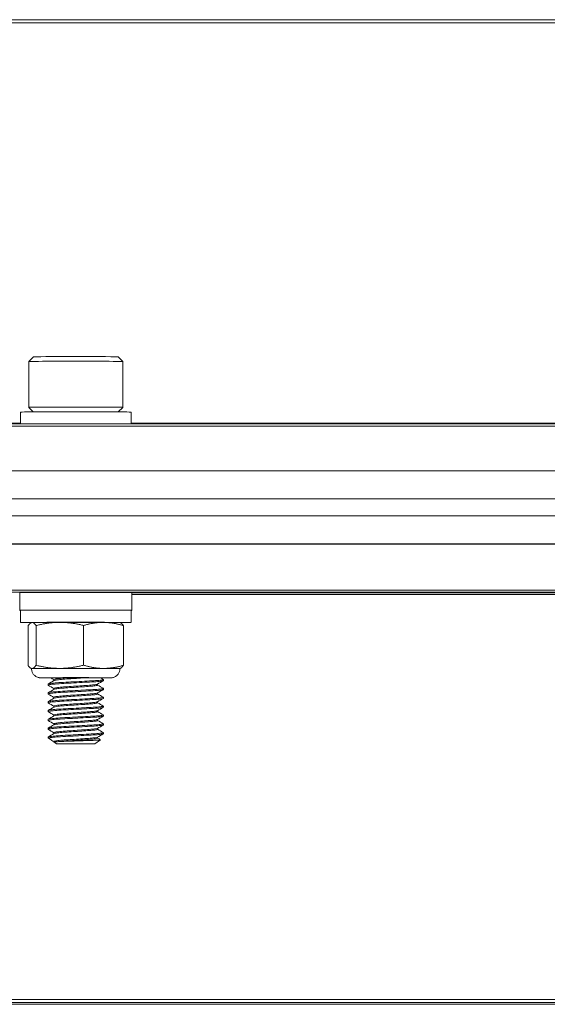
# Model space of a CAD drawing. Units: inches. Extents: x 16.6 to 59.4, y 7.9 to 51.7.
# Drawn here: x 36.2 to 38.1, y 8.1 to 11.6 of the extents above; entities that cross this region are included whole.
import ezdxf

# ---------------------------------------------------------------- set-up
doc = ezdxf.new("R2010")
doc.units = ezdxf.units.IN
doc.header["$LTSCALE"] = 7
doc.header["$MEASUREMENT"] = 0
doc.layers.add('Visible (ANSI)', color=7, linetype='Continuous', lineweight=20, true_color=0xbc4343)
doc.layers.add('Visible Narrow (ANSI)', color=7, linetype='Continuous', lineweight=9, true_color=0xbc4343)

msp = doc.modelspace()

# ---------------------------------------------------------------- linework, layer by layer
at = {"layer": 'Visible (ANSI)'}
for p, q in [((46.948, 11.5688), (28.948, 11.5688)), ((36.2974, 10.3686), (36.2807, 10.3519)), ((36.2807, 10.3519), (36.2807, 10.1885)), ((36.5986, 10.3686), (36.6154, 10.3519)), ((36.6154, 10.3519), (36.6154, 10.1885)), ((36.2512, 10.1296), (36.2512, 10.1717)), ((36.2969, 10.1722), (36.2807, 10.1885)), ((36.5991, 10.1722), (36.6154, 10.1885)), ((36.6449, 10.1296), (36.6449, 10.1717)), ((46.948, 10.1296), (28.948, 10.1296)), ((28.948, 9.962), (46.948, 9.962)), ((46.948, 9.962), (28.948, 9.962)), ((46.948, 9.9619), (28.948, 9.9619)), ((28.948, 9.8622), (46.948, 9.8622)), ((46.948, 9.8023), (28.948, 9.8023)), ((28.948, 9.7023), (46.948, 9.7023)), ((28.948, 9.7017), (46.948, 9.7017)), ((36.2485, 9.5287), (36.2485, 9.4657)), ((36.6475, 9.5287), (36.6475, 9.4657)), ((36.2512, 9.4224), (36.2512, 9.4657)), ((36.6449, 9.4224), (36.6449, 9.4657)), ((36.2784, 9.2695), (36.2784, 9.4108)), ((36.2906, 9.4224), (36.2888, 9.4216)), ((36.3066, 9.2702), (36.3066, 9.4115)), ((36.4762, 9.2705), (36.4762, 9.4118)), ((36.6055, 9.4224), (36.6077, 9.4214)), ((36.6177, 9.27), (36.6177, 9.4113)), ((36.2906, 9.2584), (36.2884, 9.2594)), ((36.6055, 9.2584), (36.6072, 9.2592)), ((36.3496, 9.2035), (36.3496, 9.1995)), ((36.3701, 9.2156), (36.3701, 9.2192)), ((36.3701, 9.1841), (36.3701, 9.1877)), ((36.526, 9.1995), (36.526, 9.2032)), ((36.5465, 9.2192), (36.5465, 9.2153)), ((36.5465, 9.1877), (36.5465, 9.1838)), ((36.3496, 9.172), (36.3496, 9.168)), ((36.3701, 9.1526), (36.3701, 9.1562)), ((36.526, 9.168), (36.526, 9.1717)), ((36.5465, 9.1562), (36.5465, 9.1523)), ((36.3496, 9.1405), (36.3496, 9.1365)), ((36.3701, 9.1211), (36.3701, 9.1247)), ((36.526, 9.1365), (36.526, 9.1402)), ((36.5465, 9.1247), (36.5465, 9.1208)), ((36.3496, 9.109), (36.3496, 9.105)), ((36.3701, 9.0896), (36.3701, 9.0932)), ((36.526, 9.105), (36.526, 9.1087)), ((36.5465, 9.0932), (36.5465, 9.0893)), ((36.3496, 9.0775), (36.3496, 9.0735)), ((36.3496, 9.046), (36.3496, 9.042)), ((36.3701, 9.0581), (36.3701, 9.0617)), ((36.526, 9.0735), (36.526, 9.0772)), ((36.526, 9.042), (36.526, 9.0457)), ((36.5465, 9.0617), (36.5465, 9.0578)), ((36.3496, 9.0145), (36.3496, 9.012)), ((36.3614, 9.0037), (36.3496, 9.012)), ((36.3701, 9.0266), (36.3701, 9.0302)), ((36.526, 9.0106), (36.526, 9.0142)), ((36.5465, 9.0302), (36.5465, 9.0263)), ((36.3701, 8.9984), (36.3665, 9.0005)), ((36.3701, 8.9977), (36.3701, 8.9987)), ((36.3801, 8.9906), (36.3701, 8.9976)), ((36.516, 8.9906), (36.5361, 9.0047)), ((28.948, 8.063), (46.948, 8.063))]:
    msp.add_line(p, q, dxfattribs=at)
for centre, major_axis, start_param, end_param in [((36.448, 10.3519), (0.1673, 0), 0, 3.141593), ((36.448, 10.3686), (-0.1506, 0), 3.14558, 6.279198), ((36.448, 10.1717), (0.1969, 0), 0, 3.141593), ((36.448, 10.1885), (-0.1673, 0), 3.137605, 6.287172), ((36.448, 9.5287), (-0.1995, 0), 3.141593, 6.283185), ((36.448, 9.4657), (0.1995, 0), 6.120024, 9.587939), ((36.448, 9.4657), (-0.1969, 0), 3.141593, 6.283185), ((36.448, 9.4224), (0.1969, 0), 5.648235, 10.059728), ((36.448, 9.4224), (-0.1575, 0), 6.127411, 6.274635), ((36.448, 9.4224), (-0.1575, 0), 5.080213, 6.127411), ((36.448, 9.4224), (0.1575, 0), 0.891423, 1.93862), ((36.448, 9.4224), (0.1575, 0), 0.008551, 0.891423), ((36.448, 9.2584), (-0.1575, 0), 6.127411, 6.283185), ((36.448, 9.2584), (-0.1575, 0), 5.080213, 6.127411), ((36.448, 9.2584), (0.1575, 0), 0.891423, 1.93862), ((36.448, 9.2584), (0.1575, 0), 0, 0.891423), ((36.448, 9.2256), (-0.078, 0), 4.224952, 5.000425), ((36.448, 9.012), (-0.0984, 0), 5.984482, 6.28888), ((36.448, 8.9977), (-0.078, 0), 5.698749, 6.28888)]:
    msp.add_ellipse(centre, major_axis=major_axis, ratio=0.003987, start_param=start_param, end_param=end_param, dxfattribs=at)
msp.add_ellipse((36.448, 8.9906), major_axis=(0.068, 0), ratio=0.003987, dxfattribs=at)
for points, weights in [([(36.2925, 9.4225), (36.2859, 9.4224), (36.2784, 9.4108)], [2.38499405283, 2.38499405283, 2.21375918402]), ([(36.3066, 9.4115), (36.299, 9.4227), (36.2925, 9.4225)], [2.21375918402, 2.38499405283, 2.38499405283]), ([(36.3914, 9.423), (36.352, 9.423), (36.3066, 9.4115)], [2.38499405283, 2.38499405283, 2.21375918402]), ([(36.4762, 9.4118), (36.4308, 9.4231), (36.3914, 9.423)], [2.21375918402, 2.38499405283, 2.38499405283]), ([(36.547, 9.4229), (36.5142, 9.423), (36.4762, 9.4118)], [2.38499405283, 2.38499405283, 2.21375918402]), ([(36.6177, 9.4113), (36.5798, 9.4228), (36.547, 9.4229)], [2.21375918402, 2.38499405283, 2.38499405283]), ([(36.6077, 9.4214), (36.6124, 9.4193), (36.6177, 9.4113)], [2.36882093617, 2.33236894942, 2.21375918402]), ([(36.2784, 9.2695), (36.2859, 9.2583), (36.2925, 9.2585)], [2.21375918402, 2.38499405283, 2.38499405283]), ([(36.2925, 9.2585), (36.299, 9.2587), (36.3066, 9.2702)], [2.38499405283, 2.38499405283, 2.21375918402]), ([(36.3066, 9.2702), (36.352, 9.2589), (36.3914, 9.259)], [2.21375918402, 2.38499405283, 2.38499405283]), ([(36.3914, 9.259), (36.4308, 9.259), (36.4762, 9.2705)], [2.38499405283, 2.38499405283, 2.21375918402]), ([(36.4762, 9.2705), (36.5142, 9.259), (36.547, 9.2589)], [2.21375918402, 2.38499405283, 2.38499405283]), ([(36.547, 9.2589), (36.5798, 9.2588), (36.6177, 9.27)], [2.38499405283, 2.38499405283, 2.21375918402]), ([(36.6177, 9.27), (36.6121, 9.2615), (36.6072, 9.2592)], [2.21375918402, 2.33786658943, 2.37202357653])]:
    msp.add_rational_spline(points, weights, degree=2, dxfattribs=at)
for points, knots in [([(36.3591, 9.2252), (36.3557, 9.2253), (36.3525, 9.2253), (36.3413, 9.2253), (36.3347, 9.2254), (36.3278, 9.2255), (36.326, 9.2255), (36.3238, 9.2255), (36.3232, 9.2255), (36.322, 9.2256), (36.3216, 9.2256), (36.3208, 9.2257), (36.3205, 9.2257), (36.3199, 9.2258), (36.3196, 9.2258), (36.3187, 9.2259), (36.3181, 9.226), (36.3168, 9.2262), (36.3162, 9.2264), (36.3143, 9.2268), (36.3132, 9.2272), (36.3099, 9.2284), (36.3079, 9.2294), (36.3032, 9.2323), (36.3007, 9.2345), (36.2963, 9.2396), (36.2944, 9.2426), (36.2917, 9.249), (36.2909, 9.2525), (36.2906, 9.2568), (36.2906, 9.2576), (36.2906, 9.2584)], [0.8602077, 0.8602077, 0.8602077, 0.8602077, 0.8972591, 0.8972591, 0.998714, 0.998714, 1.0498474, 1.0498474, 1.0795236, 1.0795236, 1.0904911, 1.0904911, 1.0954833, 1.0954833, 1.0991449, 1.0991449, 1.10434, 1.10434, 1.1099284, 1.1099284, 1.1192117, 1.1192117, 1.1363578, 1.1363578, 1.1612192, 1.1612192, 1.1877068, 1.1877068, 1.2142633, 1.2142633, 1.2204688, 1.2204688, 1.2204688, 1.2204688]), ([(36.6055, 9.2584), (36.6055, 9.2549), (36.6049, 9.2513), (36.6027, 9.2446), (36.601, 9.2414), (36.5968, 9.2359), (36.5942, 9.2334), (36.5885, 9.2294), (36.5853, 9.2279), (36.5806, 9.2265), (36.5791, 9.2262), (36.5773, 9.2259), (36.5768, 9.2258), (36.576, 9.2257), (36.5756, 9.2257), (36.5749, 9.2257), (36.5747, 9.2256), (36.574, 9.2256), (36.5737, 9.2256), (36.5725, 9.2255), (36.5717, 9.2255), (36.5676, 9.2254), (36.5625, 9.2254), (36.5503, 9.2253), (36.5438, 9.2253), (36.5364, 9.2252)], [0, 0, 0, 0, 0.0270328, 0.0270328, 0.053576, 0.053576, 0.0801343, 0.0801343, 0.1066425, 0.1066425, 0.1180369, 0.1180369, 0.1227177, 0.1227177, 0.1278754, 0.1278754, 0.1338255, 0.1338255, 0.1452002, 0.1452002, 0.179256, 0.179256, 0.2825561, 0.2825561, 0.3618906, 0.3618906, 0.3618906, 0.3618906]), ([(36.4259, 9.2259), (36.4198, 9.2259), (36.4102, 9.2259), (36.3918, 9.2258), (36.3848, 9.2258), (36.3724, 9.2257), (36.3674, 9.2257), (36.362, 9.2257), (36.3585, 9.2256), (36.3586, 9.2256)], [0.000001, 0.000001, 0.000001, 0.000001, 0.0473354, 0.0473354, 0.0828269, 0.0828269, 0.1211294, 0.1211294, 0.1436391, 0.1436391, 0.1436391, 0.1436391]), ([(36.4259, 9.2259), (36.4191, 9.2255), (36.4127, 9.225), (36.4005, 9.2241), (36.3949, 9.2235), (36.3831, 9.2223), (36.3778, 9.2216), (36.3715, 9.2203), (36.3701, 9.2198), (36.3701, 9.2192)], [-9.0621795, -9.0621795, -9.0621795, -9.0621795, -9.0082517, -9.0082517, -8.9523766, -8.9523766, -8.8732426, -8.8732426, -8.8064679, -8.8064679, -8.8064679, -8.8064679]), ([(36.3706, 9.2159), (36.3713, 9.2163), (36.3728, 9.2167), (36.3788, 9.2178), (36.3844, 9.2185), (36.3985, 9.22), (36.4068, 9.2207), (36.4251, 9.2219), (36.435, 9.2225), (36.452, 9.2236), (36.4588, 9.2241), (36.4721, 9.225), (36.4785, 9.2254), (36.4845, 9.2259)], [-0.3870831, -0.3870831, -0.3870831, -0.3870831, -0.3378483, -0.3378483, -0.2581253, -0.2581253, -0.1814419, -0.1814419, -0.1042281, -0.1042281, -0.0521227, -0.0521227, -0.000001, -0.000001, -0.000001, -0.000001]), ([(36.5358, 9.2256), (36.5358, 9.2256), (36.5358, 9.2256), (36.5353, 9.2256), (36.5329, 9.2257), (36.5243, 9.2257), (36.5179, 9.2258), (36.5035, 9.2258), (36.4952, 9.2258), (36.4845, 9.2259)], [0.13583453, 0.13583453, 0.13583453, 0.13583453, 0.13844895, 0.13844895, 0.16340777, 0.16340777, 0.19001917, 0.19001917, 0.21161167, 0.21161167, 0.21161167, 0.21161167]), ([(36.3501, 9.199), (36.349, 9.1996), (36.3498, 9.2002), (36.3555, 9.2014), (36.3611, 9.2021), (36.3764, 9.2036), (36.386, 9.2043), (36.4076, 9.2057), (36.4194, 9.2062), (36.4447, 9.2075), (36.458, 9.2082), (36.4832, 9.2096), (36.4948, 9.2102), (36.5155, 9.2114), (36.5244, 9.2119), (36.5381, 9.2132), (36.5429, 9.2138), (36.546, 9.2147), (36.5465, 9.215), (36.5465, 9.2153)], [9.3659921, 9.3659921, 9.3659921, 9.3659921, 9.4505264, 9.4505264, 9.5500843, 9.5500843, 9.6479288, 9.6479288, 9.7432942, 9.7432942, 9.8438691, 9.8438691, 9.9405885, 9.9405885, 10.037882, 10.037882, 10.137196, 10.137196, 10.179762, 10.179762, 10.179762, 10.179762]), ([(36.5462, 9.2196), (36.5468, 9.2192), (36.5464, 9.2188), (36.5426, 9.2177), (36.5378, 9.2171), (36.5238, 9.2158), (36.5149, 9.2153), (36.4941, 9.2141), (36.4824, 9.2135), (36.4572, 9.2121), (36.4439, 9.2114), (36.4186, 9.2101), (36.4069, 9.2096), (36.3853, 9.2082), (36.3759, 9.2075), (36.3607, 9.206), (36.3552, 9.2053), (36.3505, 9.2043), (36.3496, 9.2039), (36.3496, 9.2035)], [0.3019783, 0.3019783, 0.3019783, 0.3019783, 0.3664514, 0.3664514, 0.4657813, 0.4657813, 0.5628118, 0.5628118, 0.6595378, 0.6595378, 0.7601271, 0.7601271, 0.8553585, 0.8553585, 0.9532111, 0.9532111, 1.0526871, 1.0526871, 1.1105923, 1.1105923, 1.1105923, 1.1105923]), ([(36.5462, 9.1881), (36.5467, 9.1878), (36.5465, 9.1875), (36.5442, 9.1865), (36.5402, 9.1859), (36.5275, 9.1846), (36.519, 9.1841), (36.4989, 9.1829), (36.4876, 9.1823), (36.4629, 9.1809), (36.4498, 9.1802), (36.4243, 9.1789), (36.4122, 9.1784), (36.3899, 9.177), (36.38, 9.1763), (36.3636, 9.1749), (36.3575, 9.1741), (36.351, 9.173), (36.3496, 9.1725), (36.3496, 9.172)], [1.8788287, 1.8788287, 1.8788287, 1.8788287, 1.9283962, 1.9283962, 2.0269653, 2.0269653, 2.1253789, 2.1253789, 2.2214342, 2.2214342, 2.3212781, 2.3212781, 2.4170059, 2.4170059, 2.5141759, 2.5141759, 2.6135656, 2.6135656, 2.6862979, 2.6862979, 2.6862979, 2.6862979]), ([(36.5256, 9.203), (36.5247, 9.2025), (36.5227, 9.202), (36.5155, 9.2008), (36.5095, 9.2002), (36.4949, 9.199), (36.4865, 9.1984), (36.4678, 9.1971), (36.4577, 9.1964), (36.4372, 9.1951), (36.4271, 9.1945), (36.4085, 9.1932), (36.4001, 9.1925), (36.3856, 9.1911), (36.3798, 9.1904), (36.3721, 9.189), (36.3701, 9.1884), (36.3701, 9.1877), (36.3701, 9.1877), (36.3701, 9.1877)], [-8.1579787, -8.1579787, -8.1579787, -8.1579787, -8.0977346, -8.0977346, -8.0185655, -8.0185655, -7.942819, -7.942819, -7.8641995, -7.8641995, -7.7863082, -7.7863082, -7.7096942, -7.7096942, -7.6300573, -7.6300573, -7.5540641, -7.5540641, -7.5525904, -7.5525904, -7.5525904, -7.5525904]), ([(36.3706, 9.1844), (36.3715, 9.1849), (36.3735, 9.1854), (36.3809, 9.1866), (36.387, 9.1873), (36.4018, 9.1888), (36.4103, 9.1894), (36.4292, 9.1907), (36.4394, 9.1913), (36.4599, 9.1927), (36.47, 9.1933), (36.4884, 9.1946), (36.4966, 9.1952), (36.5108, 9.1964), (36.5166, 9.197), (36.5241, 9.1983), (36.526, 9.1989), (36.526, 9.1995)], [-1.6365635, -1.6365635, -1.6365635, -1.6365635, -1.5763184, -1.5763184, -1.4971712, -1.4971712, -1.4210161, -1.4210161, -1.342763, -1.342763, -1.2646481, -1.2646481, -1.1893095, -1.1893095, -1.11044, -1.11044, -1.0345976, -1.0345976, -1.0345976, -1.0345976]), ([(36.3501, 9.1675), (36.35, 9.1675), (36.35, 9.1676), (36.3489, 9.1683), (36.3503, 9.1689), (36.3578, 9.1702), (36.3641, 9.171), (36.3806, 9.1724), (36.3906, 9.1731), (36.413, 9.1745), (36.4251, 9.175), (36.4506, 9.1763), (36.4638, 9.177), (36.4884, 9.1784), (36.4997, 9.179), (36.5196, 9.1802), (36.528, 9.1807), (36.5405, 9.182), (36.5445, 9.1826), (36.5463, 9.1834), (36.5465, 9.1836), (36.5465, 9.1838)], [7.7888315, 7.7888315, 7.7888315, 7.7888315, 7.7932111, 7.7932111, 7.8882124, 7.8882124, 7.9877123, 7.9877123, 8.0849019, 8.0849019, 8.1808627, 8.1808627, 8.2807195, 8.2807195, 8.3767936, 8.3767936, 8.4755804, 8.4755804, 8.5741555, 8.5741555, 8.6016609, 8.6016609, 8.6016609, 8.6016609]), ([(36.3501, 9.136), (36.3498, 9.1361), (36.3497, 9.1363), (36.3493, 9.1371), (36.3514, 9.1377), (36.3603, 9.1391), (36.3674, 9.1398), (36.3851, 9.1413), (36.3955, 9.142), (36.4186, 9.1433), (36.431, 9.1438), (36.4568, 9.1452), (36.4698, 9.1459), (36.4937, 9.1472), (36.5045, 9.1478), (36.5236, 9.1489), (36.5314, 9.1495), (36.5425, 9.1508), (36.5457, 9.1514), (36.5464, 9.1521), (36.5465, 9.1522), (36.5465, 9.1523)], [6.211107, 6.211107, 6.211107, 6.211107, 6.2293993, 6.2293993, 6.3247307, 6.3247307, 6.4253099, 6.4253099, 6.5220316, 6.5220316, 6.6192587, 6.6192587, 6.7185774, 6.7185774, 6.8141722, 6.8141722, 6.9136846, 6.9136846, 7.0117154, 7.0117154, 7.0245735, 7.0245735, 7.0245735, 7.0245735]), ([(36.5462, 9.1566), (36.5465, 9.1564), (36.5466, 9.1562), (36.5455, 9.1553), (36.5422, 9.1547), (36.5309, 9.1534), (36.5228, 9.1528), (36.5035, 9.1517), (36.4926, 9.151), (36.4685, 9.1497), (36.4555, 9.149), (36.4298, 9.1477), (36.4173, 9.1471), (36.3944, 9.1458), (36.3841, 9.1451), (36.3667, 9.1437), (36.3599, 9.1429), (36.3516, 9.1417), (36.3496, 9.1411), (36.3496, 9.1405)], [3.4541987, 3.4541987, 3.4541987, 3.4541987, 3.4888877, 3.4888877, 3.5868789, 3.5868789, 3.6872619, 3.6872619, 3.7828476, 3.7828476, 3.8821649, 3.8821649, 3.9789668, 3.9789668, 4.0756737, 4.0756737, 4.1751539, 4.1751539, 4.2620204, 4.2620204, 4.2620204, 4.2620204]), ([(36.5256, 9.1715), (36.5249, 9.1711), (36.5234, 9.1706), (36.5176, 9.1696), (36.5121, 9.1689), (36.4983, 9.1678), (36.4903, 9.1672), (36.4721, 9.1659), (36.4621, 9.1652), (36.4416, 9.1639), (36.4312, 9.1633), (36.4121, 9.162), (36.4035, 9.1613), (36.3883, 9.1599), (36.3821, 9.1592), (36.3733, 9.1578), (36.3708, 9.1572), (36.3701, 9.1564), (36.3701, 9.1563), (36.3701, 9.1562)], [-6.9049216, -6.9049216, -6.9049216, -6.9049216, -6.8557901, -6.8557901, -6.7767049, -6.7767049, -6.7012023, -6.7012023, -6.6230847, -6.6230847, -6.5438918, -6.5438918, -6.4676954, -6.4676954, -6.388516, -6.388516, -6.3118795, -6.3118795, -6.300007, -6.300007, -6.300007, -6.300007]), ([(36.3706, 9.1529), (36.3716, 9.1535), (36.3744, 9.1541), (36.3834, 9.1554), (36.3899, 9.1561), (36.4053, 9.1575), (36.4141, 9.1582), (36.4333, 9.1594), (36.4437, 9.1601), (36.4642, 9.1614), (36.4741, 9.1621), (36.492, 9.1634), (36.4999, 9.164), (36.5133, 9.1651), (36.5185, 9.1658), (36.5246, 9.167), (36.526, 9.1675), (36.526, 9.168)], [-2.8858547, -2.8858547, -2.8858547, -2.8858547, -2.8140551, -2.8140551, -2.7352685, -2.7352685, -2.65944, -2.65944, -2.5805668, -2.5805668, -2.50284, -2.50284, -2.4274886, -2.4274886, -2.3485969, -2.3485969, -2.2835342, -2.2835342, -2.2835342, -2.2835342]), ([(36.3501, 9.1045), (36.3496, 9.1048), (36.3495, 9.105), (36.3502, 9.106), (36.3532, 9.1066), (36.3636, 9.1079), (36.3711, 9.1086), (36.3898, 9.1101), (36.4009, 9.1108), (36.4248, 9.1121), (36.4372, 9.1126), (36.4625, 9.114), (36.4752, 9.1147), (36.4991, 9.116), (36.5099, 9.1166), (36.5277, 9.1177), (36.5346, 9.1183), (36.544, 9.1196), (36.5465, 9.1202), (36.5465, 9.1208)], [4.6339457, 4.6339457, 4.6339457, 4.6339457, 4.6689991, 4.6689991, 4.7648814, 4.7648814, 4.8621062, 4.8621062, 4.9615949, 4.9615949, 5.0565865, 5.0565865, 5.1548949, 5.1548949, 5.2544854, 5.2544854, 5.3503382, 5.3503382, 5.4467397, 5.4467397, 5.4467397, 5.4467397]), ([(36.5462, 9.1251), (36.5464, 9.125), (36.5465, 9.1248), (36.5464, 9.1241), (36.5438, 9.1235), (36.5339, 9.1222), (36.5266, 9.1216), (36.5085, 9.1204), (36.498, 9.1199), (36.4747, 9.1186), (36.4619, 9.1179), (36.4366, 9.1166), (36.4242, 9.116), (36.4004, 9.1147), (36.3893, 9.114), (36.3707, 9.1126), (36.3633, 9.1118), (36.353, 9.1105), (36.3501, 9.1099), (36.3496, 9.1091), (36.3496, 9.109), (36.3496, 9.109)], [5.0298348, 5.0298348, 5.0298348, 5.0298348, 5.0507665, 5.0507665, 5.1481934, 5.1481934, 5.2475118, 5.2475118, 5.3424497, 5.3424497, 5.4405274, 5.4405274, 5.5353506, 5.5353506, 5.6346636, 5.6346636, 5.7316592, 5.7316592, 5.8274572, 5.8274572, 5.836601, 5.836601, 5.836601, 5.836601]), ([(36.5256, 9.14), (36.525, 9.1397), (36.524, 9.1393), (36.5195, 9.1384), (36.5145, 9.1377), (36.5014, 9.1365), (36.4936, 9.136), (36.4759, 9.1347), (36.4661, 9.134), (36.4457, 9.1327), (36.4353, 9.132), (36.416, 9.1308), (36.4071, 9.1301), (36.3913, 9.1287), (36.3846, 9.128), (36.3748, 9.1266), (36.3717, 9.126), (36.3702, 9.1251), (36.3701, 9.1249), (36.3701, 9.1247)], [-5.6518974, -5.6518974, -5.6518974, -5.6518974, -5.6138118, -5.6138118, -5.5337924, -5.5337924, -5.4580345, -5.4580345, -5.3801787, -5.3801787, -5.3010558, -5.3010558, -5.2252722, -5.2252722, -5.1466048, -5.1466048, -5.0690379, -5.0690379, -5.0466245, -5.0466245, -5.0466245, -5.0466245]), ([(36.3706, 9.1214), (36.3706, 9.1214), (36.3707, 9.1215), (36.3722, 9.1222), (36.3756, 9.1228), (36.386, 9.1242), (36.3929, 9.125), (36.409, 9.1263), (36.4179, 9.127), (36.4374, 9.1282), (36.4478, 9.1289), (36.4682, 9.1302), (36.4779, 9.1309), (36.4953, 9.1322), (36.5029, 9.1327), (36.5155, 9.1339), (36.5203, 9.1346), (36.525, 9.1357), (36.526, 9.1361), (36.526, 9.1365)], [-4.134773, -4.134773, -4.134773, -4.134773, -4.1298356, -4.1298356, -4.0519713, -4.0519713, -3.973833, -3.973833, -3.8985185, -3.8985185, -3.8197234, -3.8197234, -3.7424092, -3.7424092, -3.6668104, -3.6668104, -3.5873644, -3.5873644, -3.5332587, -3.5332587, -3.5332587, -3.5332587]), ([(36.3501, 9.073), (36.3494, 9.0734), (36.3495, 9.0737), (36.3514, 9.0748), (36.355, 9.0754), (36.3668, 9.0768), (36.3749, 9.0775), (36.3947, 9.0789), (36.4062, 9.0796), (36.4306, 9.0808), (36.4431, 9.0815), (36.4685, 9.0828), (36.4811, 9.0835), (36.5041, 9.0848), (36.5143, 9.0853), (36.5309, 9.0865), (36.5372, 9.0871), (36.5447, 9.0883), (36.5465, 9.0888), (36.5465, 9.0893)], [3.056311, 3.056311, 3.056311, 3.056311, 3.1065154, 3.1065154, 3.2018537, 3.2018537, 3.2997485, 3.2997485, 3.39931, 3.39931, 3.4946386, 3.4946386, 3.5936134, 3.5936134, 3.6914392, 3.6914392, 3.7878562, 3.7878562, 3.86981, 3.86981, 3.86981, 3.86981]), ([(36.5462, 9.0936), (36.5462, 9.0936), (36.5462, 9.0936), (36.5471, 9.0929), (36.5454, 9.0923), (36.537, 9.091), (36.5306, 9.0904), (36.5139, 9.0892), (36.5036, 9.0887), (36.4806, 9.0874), (36.4679, 9.0867), (36.4425, 9.0854), (36.43, 9.0847), (36.4057, 9.0835), (36.3942, 9.0828), (36.3745, 9.0814), (36.3664, 9.0807), (36.3548, 9.0793), (36.3513, 9.0787), (36.3498, 9.0778), (36.3496, 9.0777), (36.3496, 9.0775)], [6.6039398, 6.6039398, 6.6039398, 6.6039398, 6.6069127, 6.6069127, 6.7069014, 6.7069014, 6.8030814, 6.8030814, 6.9008775, 6.9008775, 6.9996014, 6.9996014, 7.0946973, 7.0946973, 7.1940645, 7.1940645, 7.2917099, 7.2917099, 7.3869008, 7.3869008, 7.4111623, 7.4111623, 7.4111623, 7.4111623]), ([(36.5256, 9.1085), (36.5252, 9.1082), (36.5245, 9.108), (36.5212, 9.1071), (36.5169, 9.1065), (36.505, 9.1053), (36.4976, 9.1048), (36.4804, 9.1035), (36.4705, 9.1028), (36.4504, 9.1015), (36.4404, 9.1008), (36.4206, 9.0996), (36.4111, 9.0989), (36.3944, 9.0975), (36.3873, 9.0968), (36.3767, 9.0954), (36.3731, 9.0948), (36.3705, 9.0939), (36.3701, 9.0935), (36.3701, 9.0932)], [-4.399383, -4.399383, -4.399383, -4.399383, -4.3719812, -4.3719812, -4.2948345, -4.2948345, -4.2185727, -4.2185727, -4.1393291, -4.1393291, -4.0630786, -4.0630786, -3.9845098, -3.9845098, -3.9063064, -3.9063064, -3.8308499, -3.8308499, -3.7951448, -3.7951448, -3.7951448, -3.7951448]), ([(36.3706, 9.0899), (36.3708, 9.09), (36.3711, 9.0901), (36.3734, 9.0909), (36.3771, 9.0915), (36.3879, 9.0929), (36.3951, 9.0937), (36.412, 9.0951), (36.4215, 9.0957), (36.4413, 9.0969), (36.4513, 9.0976), (36.4714, 9.099), (36.4812, 9.0996), (36.4984, 9.1009), (36.5057, 9.1014), (36.5173, 9.1026), (36.5216, 9.1033), (36.5253, 9.1043), (36.526, 9.1047), (36.526, 9.105)], [-5.3820828, -5.3820828, -5.3820828, -5.3820828, -5.3666649, -5.3666649, -5.2913988, -5.2913988, -5.213338, -5.213338, -5.1353024, -5.1353024, -5.0592065, -5.0592065, -4.9801184, -4.9801184, -4.9042408, -4.9042408, -4.8272532, -4.8272532, -4.7809549, -4.7809549, -4.7809549, -4.7809549]), ([(36.3501, 9.0415), (36.3493, 9.042), (36.3495, 9.0424), (36.3528, 9.0435), (36.3571, 9.0442), (36.3701, 9.0456), (36.3788, 9.0463), (36.3996, 9.0477), (36.4115, 9.0484), (36.4364, 9.0496), (36.4491, 9.0503), (36.4744, 9.0516), (36.4869, 9.0523), (36.509, 9.0536), (36.5186, 9.0541), (36.534, 9.0553), (36.5396, 9.0559), (36.5453, 9.057), (36.5465, 9.0574), (36.5465, 9.0578)], [1.4782581, 1.4782581, 1.4782581, 1.4782581, 1.5425592, 1.5425592, 1.6375914, 1.6375914, 1.7359198, 1.7359198, 1.8356325, 1.8356325, 1.9315086, 1.9315086, 2.0311411, 2.0311411, 2.1276095, 2.1276095, 2.2246033, 2.2246033, 2.2915307, 2.2915307, 2.2915307, 2.2915307]), ([(36.5462, 9.0621), (36.5471, 9.0616), (36.5459, 9.061), (36.5394, 9.0598), (36.5337, 9.0592), (36.5182, 9.058), (36.5086, 9.0575), (36.4864, 9.0562), (36.4739, 9.0555), (36.4486, 9.0542), (36.4359, 9.0535), (36.411, 9.0523), (36.3991, 9.0516), (36.3784, 9.0502), (36.3697, 9.0495), (36.3569, 9.0481), (36.3527, 9.0474), (36.35, 9.0465), (36.3496, 9.0463), (36.3496, 9.046)], [8.1790189, 8.1790189, 8.1790189, 8.1790189, 8.2668846, 8.2668846, 8.3636255, 8.3636255, 8.4599916, 8.4599916, 8.5593593, 8.5593593, 8.6549839, 8.6549839, 8.7546714, 8.7546714, 8.8527325, 8.8527325, 8.9475603, 8.9475603, 8.9859325, 8.9859325, 8.9859325, 8.9859325]), ([(36.5256, 9.077), (36.5253, 9.0768), (36.525, 9.0767), (36.5227, 9.0759), (36.5188, 9.0753), (36.5079, 9.074), (36.5009, 9.0735), (36.4843, 9.0723), (36.4746, 9.0716), (36.4546, 9.0703), (36.4445, 9.0696), (36.4246, 9.0683), (36.4151, 9.0677), (36.3978, 9.0664), (36.3902, 9.0656), (36.3786, 9.0642), (36.3745, 9.0635), (36.3708, 9.0625), (36.3701, 9.0621), (36.3701, 9.0617)], [-3.1478613, -3.1478613, -3.1478613, -3.1478613, -3.131446, -3.131446, -3.0538001, -3.0538001, -2.9779936, -2.9779936, -2.8982019, -2.8982019, -2.8214489, -2.8214489, -2.7439908, -2.7439908, -2.6652069, -2.6652069, -2.5893753, -2.5893753, -2.5428201, -2.5428201, -2.5428201, -2.5428201]), ([(36.5256, 9.0455), (36.5255, 9.0454), (36.5254, 9.0454), (36.5239, 9.0447), (36.5205, 9.044), (36.5104, 9.0428), (36.5038, 9.0422), (36.4879, 9.0411), (36.4785, 9.0404), (36.4588, 9.039), (36.4487, 9.0384), (36.4287, 9.0371), (36.4191, 9.0365), (36.4013, 9.0352), (36.3933, 9.0344), (36.3807, 9.033), (36.3761, 9.0323), (36.3711, 9.0312), (36.3701, 9.0307), (36.3701, 9.0302)], [-1.8959866, -1.8959866, -1.8959866, -1.8959866, -1.8900386, -1.8900386, -1.8122037, -1.8122037, -1.7368208, -1.7368208, -1.6578782, -1.6578782, -1.5808936, -1.5808936, -1.5045403, -1.5045403, -1.4254718, -1.4254718, -1.3493851, -1.3493851, -1.2922756, -1.2922756, -1.2922756, -1.2922756]), ([(36.3706, 9.0584), (36.371, 9.0586), (36.3716, 9.0588), (36.3748, 9.0597), (36.379, 9.0603), (36.3909, 9.0618), (36.3985, 9.0625), (36.4159, 9.0639), (36.4255, 9.0644), (36.4453, 9.0657), (36.4555, 9.0664), (36.4754, 9.0677), (36.4851, 9.0684), (36.5016, 9.0696), (36.5084, 9.0702), (36.5192, 9.0714), (36.523, 9.072), (36.5256, 9.073), (36.526, 9.0733), (36.526, 9.0735)], [-6.6310726, -6.6310726, -6.6310726, -6.6310726, -6.6050256, -6.6050256, -6.5292956, -6.5292956, -6.4506137, -6.4506137, -6.3735637, -6.3735637, -6.2969206, -6.2969206, -6.2172369, -6.2172369, -6.1416994, -6.1416994, -6.0641658, -6.0641658, -6.028778, -6.028778, -6.028778, -6.028778]), ([(36.5462, 9.0306), (36.5469, 9.0302), (36.5463, 9.0297), (36.5415, 9.0286), (36.5364, 9.028), (36.5221, 9.0268), (36.5131, 9.0262), (36.4917, 9.025), (36.4795, 9.0243), (36.4542, 9.023), (36.4414, 9.0223), (36.4164, 9.0211), (36.4044, 9.0205), (36.3829, 9.0191), (36.3736, 9.0183), (36.3594, 9.0169), (36.3545, 9.0162), (36.3503, 9.0152), (36.3496, 9.0149), (36.3496, 9.0145)], [9.7531833, 9.7531833, 9.7531833, 9.7531833, 9.8264422, 9.8264422, 9.9237175, 9.9237175, 10.0191552, 10.0191552, 10.119121, 10.119121, 10.2152806, 10.2152806, 10.3131337, 10.3131337, 10.411834, 10.411834, 10.5069113, 10.5069113, 10.5602357, 10.5602357, 10.5602357, 10.5602357]), ([(36.354, 9.0121), (36.3573, 9.0127), (36.3624, 9.0133), (36.3761, 9.0146), (36.3846, 9.0152), (36.4049, 9.0165), (36.417, 9.0171), (36.442, 9.0184), (36.4547, 9.0191), (36.48, 9.0204), (36.4922, 9.0211), (36.5135, 9.0223), (36.5225, 9.0228), (36.5367, 9.024), (36.5417, 9.0247), (36.5458, 9.0256), (36.5465, 9.026), (36.5465, 9.0263)], [0, 0, 0, 0, 0.086176, 0.086176, 0.1739997, 0.1739997, 0.2719248, 0.2719248, 0.3683571, 0.3683571, 0.468611, 0.468611, 0.564201, 0.564201, 0.6617525, 0.6617525, 0.7139102, 0.7139102, 0.7139102, 0.7139102]), ([(36.3665, 9.0005), (36.364, 9.0019), (36.3619, 9.0033), (36.3574, 9.0067), (36.3548, 9.009), (36.354, 9.0121)], [0.0233708, 0.0233708, 0.0233708, 0.0233708, 0.0595883, 0.0595883, 0.11275966, 0.11275966, 0.11275966, 0.11275966]), ([(36.5256, 9.014), (36.5245, 9.0134), (36.5218, 9.0128), (36.5129, 9.0116), (36.5068, 9.011), (36.4915, 9.0098), (36.4825, 9.0092), (36.463, 9.0078), (36.4529, 9.0071), (36.4329, 9.0058), (36.4232, 9.0053), (36.4049, 9.004), (36.3965, 9.0032), (36.3829, 9.0018), (36.3778, 9.0011), (36.3722, 9), (36.3707, 8.9996), (36.3701, 8.999), (36.3701, 8.9989), (36.3701, 8.9987)], [-0.6460328, -0.6460328, -0.6460328, -0.6460328, -0.5731485, -0.5731485, -0.497704, -0.497704, -0.4187529, -0.4187529, -0.3413232, -0.3413232, -0.2655403, -0.2655403, -0.1859785, -0.1859785, -0.1094407, -0.1094407, -0.0557667, -0.0557667, -0.0421307, -0.0421307, -0.0421307, -0.0421307]), ([(36.3706, 9.0269), (36.3711, 9.0272), (36.3721, 9.0275), (36.3764, 9.0285), (36.3812, 9.0291), (36.394, 9.0306), (36.4021, 9.0313), (36.42, 9.0326), (36.4296, 9.0332), (36.4496, 9.0345), (36.4597, 9.0352), (36.4794, 9.0365), (36.4887, 9.0372), (36.5045, 9.0384), (36.5109, 9.0389), (36.5209, 9.0402), (36.5241, 9.0408), (36.5258, 9.0417), (36.526, 9.0418), (36.526, 9.042)], [-7.8790736, -7.8790736, -7.8790736, -7.8790736, -7.8424153, -7.8424153, -7.7663857, -7.7663857, -7.687372, -7.687372, -7.6113203, -7.6113203, -7.5343969, -7.5343969, -7.4556112, -7.4556112, -7.3803925, -7.3803925, -7.3026246, -7.3026246, -7.2777898, -7.2777898, -7.2777898, -7.2777898]), ([(36.383, 8.9978), (36.387, 8.9983), (36.3918, 8.9988), (36.4027, 8.9998), (36.4087, 9.0003), (36.4241, 9.0014), (36.4338, 9.002), (36.4538, 9.0033), (36.464, 9.004), (36.4833, 9.0053), (36.4923, 9.0059), (36.5074, 9.0071), (36.5134, 9.0077), (36.5224, 9.0089), (36.5251, 9.0096), (36.5259, 9.0103), (36.526, 9.0104), (36.526, 9.0105)], [-9.0336621, -9.0336621, -9.0336621, -9.0336621, -8.9786156, -8.9786156, -8.924402, -8.924402, -8.8488095, -8.8488095, -8.7713908, -8.7713908, -8.6925501, -8.6925501, -8.6171573, -8.6171573, -8.538918, -8.538918, -8.5255708, -8.5255708, -8.5255708, -8.5255708]), ([(36.5361, 9.0049), (36.5365, 9.0047), (36.5357, 9.0045), (36.531, 9.0039), (36.5262, 9.0036), (36.5148, 9.003), (36.507, 9.0027), (36.4861, 9.002), (36.4765, 9.0017), (36.4557, 9.0009), (36.4446, 9.0006), (36.4262, 8.9999), (36.4158, 8.9996), (36.4006, 8.9989), (36.3965, 8.9987), (36.389, 8.9983), (36.3858, 8.998), (36.383, 8.9978)], [0.6859831, 0.6859831, 0.6859831, 0.6859831, 0.7560917, 0.7560917, 0.8509224, 0.8509224, 0.9180659, 0.9180659, 0.9666197, 0.9666197, 1.0187654, 1.0187654, 1.0563019, 1.0563019, 1.0723349, 1.0723349, 1.0880561, 1.0880561, 1.0880561, 1.0880561])]:
    msp.add_open_spline(points, degree=3, knots=knots, dxfattribs=at)
for points in [[(36.3701, 9.2189), (36.3662, 9.2211), (36.3624, 9.2233), (36.3586, 9.2256)], [(36.5358, 9.2256), (36.5393, 9.2236), (36.5427, 9.2216), (36.5462, 9.2196)], [(36.35, 9.204), (36.3569, 9.2079), (36.3637, 9.2119), (36.3706, 9.2159)], [(36.3701, 9.1874), (36.3634, 9.1913), (36.3567, 9.1951), (36.3501, 9.199)], [(36.5461, 9.2149), (36.5393, 9.2109), (36.5324, 9.2069), (36.5256, 9.203)], [(36.526, 9.1998), (36.5327, 9.1959), (36.5394, 9.192), (36.5462, 9.1881)], [(36.35, 9.1725), (36.3569, 9.1764), (36.3637, 9.1804), (36.3706, 9.1844)], [(36.35, 9.141), (36.3569, 9.1449), (36.3637, 9.1489), (36.3706, 9.1529)], [(36.3701, 9.1559), (36.3634, 9.1598), (36.3567, 9.1636), (36.3501, 9.1675)], [(36.5461, 9.1834), (36.5393, 9.1794), (36.5324, 9.1754), (36.5256, 9.1715)], [(36.5461, 9.1519), (36.5393, 9.1479), (36.5324, 9.1439), (36.5256, 9.14)], [(36.526, 9.1683), (36.5327, 9.1644), (36.5394, 9.1605), (36.5462, 9.1566)], [(36.35, 9.1095), (36.3569, 9.1134), (36.3637, 9.1174), (36.3706, 9.1214)], [(36.3701, 9.1244), (36.3634, 9.1283), (36.3567, 9.1321), (36.3501, 9.136)], [(36.5461, 9.1204), (36.5393, 9.1164), (36.5324, 9.1124), (36.5256, 9.1085)], [(36.526, 9.1368), (36.5327, 9.1329), (36.5394, 9.129), (36.5462, 9.1251)], [(36.35, 9.078), (36.3569, 9.0819), (36.3637, 9.0859), (36.3706, 9.0899)], [(36.3701, 9.0929), (36.3634, 9.0968), (36.3567, 9.1006), (36.3501, 9.1045)], [(36.5461, 9.0889), (36.5393, 9.0849), (36.5324, 9.0809), (36.5256, 9.077)], [(36.526, 9.1053), (36.5327, 9.1014), (36.5394, 9.0975), (36.5462, 9.0936)], [(36.35, 9.0465), (36.3569, 9.0504), (36.3637, 9.0544), (36.3706, 9.0584)], [(36.3701, 9.0614), (36.3634, 9.0653), (36.3567, 9.0691), (36.3501, 9.073)], [(36.5461, 9.0574), (36.5393, 9.0534), (36.5324, 9.0495), (36.5256, 9.0455)], [(36.526, 9.0738), (36.5327, 9.0699), (36.5394, 9.066), (36.5462, 9.0621)], [(36.35, 9.015), (36.3569, 9.0189), (36.3637, 9.0229), (36.3706, 9.0269)], [(36.3701, 9.0299), (36.3634, 9.0338), (36.3567, 9.0377), (36.3501, 9.0415)], [(36.5461, 9.0259), (36.5393, 9.0219), (36.5324, 9.018), (36.5256, 9.014)], [(36.526, 9.0423), (36.5327, 9.0384), (36.5394, 9.0345), (36.5462, 9.0306)], [(36.526, 9.0108), (36.5294, 9.0088), (36.5327, 9.0069), (36.5361, 9.0049)]]:
    msp.add_open_spline(points, degree=3, dxfattribs=at)
at = {"layer": 'Visible Narrow (ANSI)'}
for p, q in [((28.948, 11.5581), (46.948, 11.5581)), ((36.2512, 10.1326), (33.6449, 10.1326)), ((39.2512, 10.1326), (36.6449, 10.1326)), ((28.948, 10.1217), (46.948, 10.1217)), ((46.948, 9.5381), (28.948, 9.5381)), ((28.948, 9.5299), (46.948, 9.5299)), ((39.2485, 9.5275), (36.6475, 9.5275)), ((36.6475, 9.522), (39.2485, 9.522)), ((46.948, 8.0799), (28.948, 8.0799)), ((28.948, 8.0689), (46.948, 8.0689)), ((46.948, 8.063), (28.948, 8.063))]:
    msp.add_line(p, q, dxfattribs=at)
msp.add_ellipse((36.448, 9.2256), major_axis=(-0.1247, 0), ratio=0.003987, start_param=2.358289, end_param=7.059976, dxfattribs=at)

doc.saveas('drawing.dxf')
